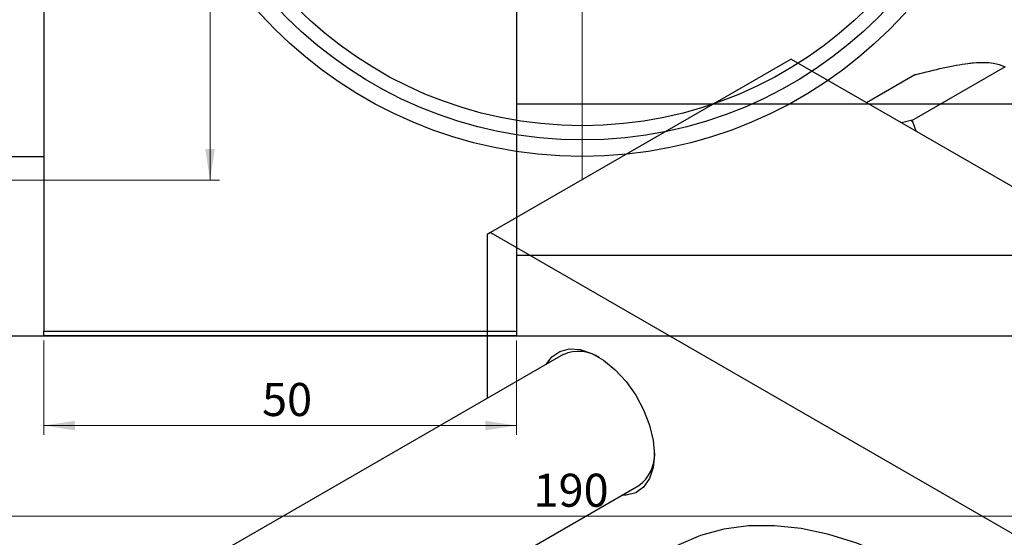
# Model space of a CAD drawing. Units: millimetres. Extents: x -122 to 464, y -104 to 302.
# Drawn here: x 54 to 158, y 141 to 196 of the extents above; entities that cross this region are included whole.
import ezdxf

# ---------------------------------------------------------------- set-up
doc = ezdxf.new("R2010")
doc.units = ezdxf.units.MM
doc.styles.add('SLDTEXTSTYLE0', font='TXT', dxfattribs={"width": 0.75})
doc.dimstyles.new('SLDDIMSTYLE0', dxfattribs={"dimtxt": 3.5, "dimasz": 3.302, "dimexe": 0, "dimexo": 0.0625, "dimgap": 0.875, "dimtad": 1, "dimdec": 0, "dimrnd": 1e-09, "dimzin": 12, "dimdsep": 46, "dimtxsty": 'SLDTEXTSTYLE0', "dimsah": 1, "dimcen": 0.09, "dimadec": 0, "dimazin": 3, "dimtfac": 1, "dimtdec": 0, "dimtofl": 0, "dimtmove": 0, "dimatfit": 3, "dimfxl": 1, "dimfrac": 2, "dimtolj": 1, "dimtzin": 12, "dimarcsym": 0})
doc.dimstyles.new('SLDDIMSTYLE2', dxfattribs={"dimtxt": 3.5, "dimasz": 3.302, "dimexe": 0, "dimexo": 0.0625, "dimgap": 0.875, "dimtad": 1, "dimdec": 0, "dimrnd": 1e-09, "dimzin": 12, "dimdsep": 46, "dimtxsty": 'SLDTEXTSTYLE0', "dimsah": 1, "dimcen": 0.09, "dimadec": 0, "dimazin": 3, "dimtfac": 1, "dimtofl": 0, "dimtmove": 0, "dimatfit": 3, "dimfxl": 1, "dimfrac": 2, "dimtolj": 1, "dimtzin": 12, "dimarcsym": 0})

# ---------------------------------------------------------------- blocks, each defined once
blk = doc.blocks.new('_D')
at = {"color": 7, "linetype": 'Continuous', "lineweight": 0}
for p, q in [((56.34, 161.68), (56.34, 151.68)), ((106.34, 161.68), (106.34, 151.68)), ((56.34, 152.68), (106.34, 152.68))]:
    blk.add_line(p, q, dxfattribs=at)
at = {"color": 7, "linetype": 'Continuous', "lineweight": 18}
for points in [[(56.34, 152.68), (59.64, 152.17), (59.64, 153.18)], [(106.34, 152.68), (103.04, 153.18), (103.04, 152.17)]]:
    blk.add_solid(points, dxfattribs=at)
at = {"color": 7, "linetype": 'Continuous', "lineweight": 18, "insert": (79.43, 157.19), "char_height": 3.5, "attachment_point": 1, "style": 'SLDTEXTSTYLE0'}
blk.add_mtext('50', dxfattribs=at)
blk = doc.blocks.new('_D_5')
at = {"color": 7, "linetype": 'Continuous', "lineweight": 0}
for p, q in [((18.31, 161.68), (18.31, 142.07)), ((208.31, 161.68), (208.31, 142.07)), ((18.31, 143.07), (208.31, 143.07))]:
    blk.add_line(p, q, dxfattribs=at)
at = {"color": 7, "linetype": 'Continuous', "lineweight": 18}
for points in [[(18.31, 143.07), (21.61, 142.56), (21.61, 143.57)], [(208.31, 143.07), (205.01, 143.57), (205.01, 142.56)]]:
    blk.add_solid(points, dxfattribs=at)
at = {"color": 7, "linetype": 'Continuous', "lineweight": 18, "insert": (108.15, 147.58), "char_height": 3.5, "attachment_point": 1, "style": 'SLDTEXTSTYLE0'}
blk.add_mtext('190', dxfattribs=at)
blk = doc.blocks.new('_D_6')
at = {"color": 7, "linetype": 'Continuous', "lineweight": 0}
for p, q in [((45.31, 275.68), (74.93, 275.68)), ((73.93, 275.68), (73.93, 178.68)), ((45.31, 178.68), (74.93, 178.68))]:
    blk.add_line(p, q, dxfattribs=at)
at = {"color": 7, "linetype": 'Continuous', "lineweight": 18}
for points in [[(73.93, 275.68), (73.42, 272.37), (74.44, 272.37)], [(73.93, 178.68), (74.44, 181.98), (73.42, 181.98)]]:
    blk.add_solid(points, dxfattribs=at)
at = {"color": 7, "linetype": 'Continuous', "lineweight": 18, "insert": (69.42, 226.4), "char_height": 3.5, "attachment_point": 1, "rotation": 90, "style": 'SLDTEXTSTYLE0'}
blk.add_mtext('97', dxfattribs=at)
blk = doc.blocks.new('_D_7')
at = {"color": 7, "linetype": 'Continuous', "lineweight": 0}
for p, q in [((32.31, 191.68), (32.31, 198.18)), ((194.31, 191.68), (194.31, 198.18)), ((32.31, 197.18), (194.31, 197.18))]:
    blk.add_line(p, q, dxfattribs=at)
at = {"color": 7, "linetype": 'Continuous', "lineweight": 18}
for points in [[(32.31, 197.18), (35.61, 196.67), (35.61, 197.68)], [(194.31, 197.18), (191.01, 197.68), (191.01, 196.67)]]:
    blk.add_solid(points, dxfattribs=at)
at = {"color": 7, "linetype": 'Continuous', "lineweight": 18, "insert": (108.06, 201.69), "char_height": 3.5, "attachment_point": 1, "style": 'SLDTEXTSTYLE0'}
blk.add_mtext('162', dxfattribs=at)
blk = doc.blocks.new('SW_CENTERMARKSYMBOL_4')
at = {"color": 0, "linetype": 'Continuous', "lineweight": 18}
for p, q in [((0, 5), (0, 48.5)), ((0, 0), (0, 2.5)), ((-5, 0), (-48.5, 0)), ((0, 0), (-2.5, 0)), ((0, 0), (0, -2.5)), ((0, 0), (2.5, 0)), ((5, 0), (48.5, 0)), ((0, -5), (0, -48.5))]:
    blk.add_line(p, q, dxfattribs=at)

msp = doc.modelspace()

# ---------------------------------------------------------------- linework, layer by layer
at = {"color": 7, "linetype": 'Continuous', "lineweight": 25}
for p, q in [((56.34, 291.68), (56.34, 162.68)), ((106.34, 291.68), (106.34, 162.68)), ((135.41, 191.48), (103.59, 173.12)), ((135.41, 191.48), (226.63, 138.84)), ((148.17, 184.99), (158.07, 190.7)), ((143.38, 186.89), (148.51, 189.85)), ((148.51, 189.85), (148.62, 189.86)), ((317.34, 186.73), (106.34, 186.73)), ((148.06, 184.98), (147.09, 184.74)), ((148.17, 184.99), (148.06, 184.98)), ((148.29, 184.85), (148.17, 184.99)), ((148.65, 183.84), (148.29, 184.85)), ((34.34, 181.18), (56.34, 181.18)), ((103.59, 173.12), (103.24, 172.91)), ((103.59, 173.12), (194.81, 120.47)), ((103.24, 172.91), (103.24, 155.54)), ((106.34, 170.73), (317.34, 170.73)), ((56.34, 162.68), (106.34, 162.68)), ((56.34, 162.18), (56.34, 162.68)), ((106.34, 162.68), (106.34, 162.18)), ((18.81, 162.18), (207.81, 162.18)), ((106.34, 162.18), (56.34, 162.18)), ((111.29, 160.19), (-30.55, 78.32)), ((-14.55, 69.08), (119.29, 146.33))]:
    msp.add_line(p, q, dxfattribs=at)
at = {"color": 7, "linetype": 'Continuous', "lineweight": 25, "flags": 128}
for points in [[(109.5, 159.15), (110.08, 159.94), (110.92, 160.53), (111.94, 160.8), (113.08, 160.73), (114.31, 160.32), (115.57, 159.59), (116.8, 158.58), (117.95, 157.33), (118.96, 155.89), (119.8, 154.33), (120.43, 152.71), (120.82, 151.1), (120.95, 149.58), (120.82, 148.22), (120.43, 147.06), (119.8, 146.17), (118.96, 145.57), (117.95, 145.31), (117.5, 145.3)], [(171.39, 115.78), (171.35, 115.84), (168.81, 119.27), (166.15, 122.54), (163.36, 125.61), (160.49, 128.47), (157.54, 131.1), (154.53, 133.48), (151.49, 135.59), (148.44, 137.43), (145.38, 138.97), (142.36, 140.22), (139.38, 141.15), (136.46, 141.77), (133.63, 142.07), (130.9, 142.05), (128.3, 141.7), (125.83, 141.04), (123.52, 140.06), (122.71, 139.62)]]:
    msp.add_lwpolyline(points, dxfattribs=at)
at = {"color": 7, "linetype": 'Continuous', "lineweight": 25}
for radius in [46, 44.25, 42.75]:
    msp.add_circle((113.31, 227.18), radius, dxfattribs=at)
for centre, radius, start, end in [((140.86, 172.24), 14.63, 59.4909, 60.5267), ((112.94, 156.58), 3.96, 56.5162, 114.5219), ((116.96, 149.57), 4, 305.7531, 3.1735)]:
    msp.add_arc(centre, radius, start, end, dxfattribs=at)
for points, knots in [([(148.62, 189.86), (149.6, 190.11), (151.58, 190.61), (153.57, 190.97), (154.51, 191.07), (154.71, 191.09)], [0, 0, 0, 0, 0.433254, 0.881062, 1, 1, 1, 1]), ([(154.71, 191.09), (155.1, 191.12), (155.9, 191.17), (157.08, 191.07), (157.61, 190.84), (157.96, 190.69)], [0, 0, 0, 0, 0.258128, 0.521716, 1, 1, 1, 1])]:
    msp.add_open_spline(points, degree=3, knots=knots, dxfattribs=at)

# ---------------------------------------------------------------- block references
at = {"color": 7, "linetype": 'Continuous', "lineweight": 0}
msp.add_blockref('SW_CENTERMARKSYMBOL_4', (113.31, 227.18), dxfattribs=at)

# ---------------------------------------------------------------- dimensions: what is measured, and where the dimension line sits
at = {"color": 7, "linetype": 'Continuous', "lineweight": 18}
dim = msp.add_linear_dim(base=(73.93, 178.68), p1=(44.31, 275.68), p2=(44.31, 178.68), angle=90, dimstyle='SLDDIMSTYLE2', dxfattribs=at)
dim.commit()
dim.dimension.update_dxf_attribs({"geometry": '_D_6', "text_midpoint": (73.93, 228.99), "dimtype": 160})
for base, p1, p2, dimstyle, picture, middle in [((194.31, 197.18), (32.31, 190.68), (194.31, 190.68), 'SLDDIMSTYLE2', '_D_7', (111.94, 197.18)), ((208.31, 143.07), (18.31, 162.68), (208.31, 162.68), 'SLDDIMSTYLE0', '_D_5', (112.03, 143.07)), ((106.34, 152.68), (56.34, 162.68), (106.34, 162.68), 'SLDDIMSTYLE0', '_D', (82.02, 152.68))]:
    dim = msp.add_linear_dim(base=base, p1=p1, p2=p2, dimstyle=dimstyle, dxfattribs=at)
    dim.commit()
    dim.dimension.update_dxf_attribs({"geometry": picture, "text_midpoint": middle, "dimtype": 160})

doc.saveas('drawing.dxf')
